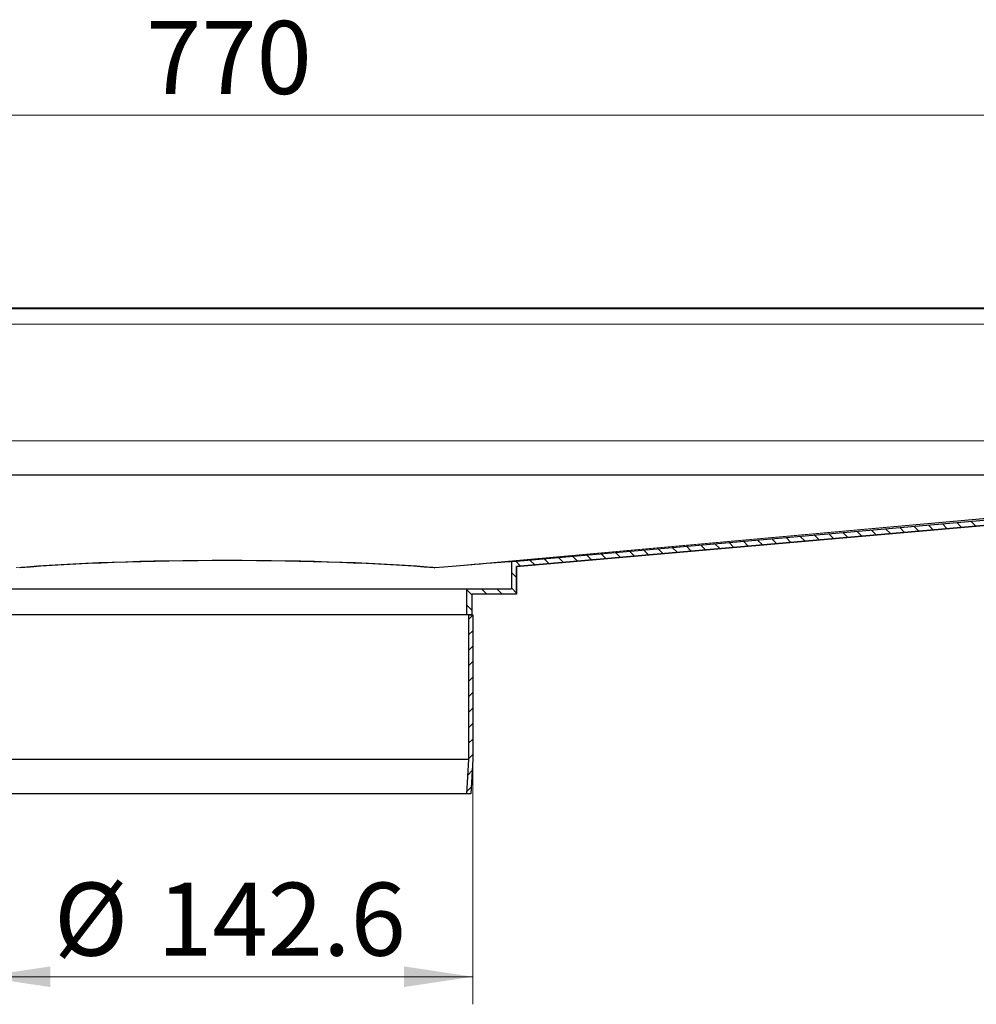
# Model space of a CAD drawing. Units: millimetres. Extents: x 0 to 420, y 0 to 297.
# Drawn here: x 316 to 350, y 217 to 253 of the extents above; entities that cross this region are included whole.
import ezdxf

# ---------------------------------------------------------------- set-up
doc = ezdxf.new("R2010")
doc.units = ezdxf.units.MM
doc.styles.add('SLDTEXTSTYLE0', font='TXT', dxfattribs={"width": 0.605})
doc.dimstyles.new('SLDDIMSTYLE1', dxfattribs={"dimtxt": 2.568319, "dimasz": 2.5, "dimexe": 0, "dimexo": 0.0625, "dimgap": 0.64208, "dimtad": 1, "dimlfac": 8, "dimrnd": 1e-09, "dimzin": 12, "dimdsep": 46, "dimtxsty": 'SLDTEXTSTYLE0', "dimsah": 1, "dimcen": 0.09, "dimadec": 0, "dimazin": 3, "dimtfac": 1, "dimtdec": 3, "dimtofl": 0, "dimtmove": 0, "dimatfit": 3, "dimfxl": 1, "dimfrac": 2, "dimtolj": 1, "dimtzin": 12, "dimarcsym": 0})

# ---------------------------------------------------------------- blocks, each defined once
blk = doc.blocks.new('_D_11')
at = {"color": 7, "linetype": 'Continuous', "lineweight": 0}
for p, q in [((314.372, 225.635), (314.372, 217.057)), ((332.197, 225.635), (332.197, 217.057)), ((314.372, 218.057), (332.197, 218.057))]:
    blk.add_line(p, q, dxfattribs=at)
at = {"color": 7, "linetype": 'Continuous', "lineweight": 18}
for points in [[(314.372, 218.057), (316.872, 217.682), (316.872, 218.432)], [(332.197, 218.057), (329.697, 218.432), (329.697, 217.682)]]:
    blk.add_solid(points, dxfattribs=at)
at = {"color": 7, "linetype": 'Continuous', "lineweight": 18, "char_height": 2.6458, "attachment_point": 1, "style": 'SLDTEXTSTYLE0'}
for s, insert in [('%%c', (317.001, 221.468)), ('142.6', (320.748, 221.468))]:
    blk.add_mtext(s, dxfattribs=dict(at, insert=insert))
blk = doc.blocks.new('_D_15')
at = {"color": 7, "linetype": 'Continuous', "lineweight": 0}
for p, q in [((275.159, 242.048), (275.159, 250.31)), ((371.409, 242.048), (371.409, 250.31)), ((275.159, 249.31), (371.409, 249.31))]:
    blk.add_line(p, q, dxfattribs=at)
at = {"color": 7, "linetype": 'Continuous', "lineweight": 18}
for points in [[(275.159, 249.31), (277.659, 248.935), (277.659, 249.685)], [(371.409, 249.31), (368.909, 249.685), (368.909, 248.935)]]:
    blk.add_solid(points, dxfattribs=at)
at = {"color": 7, "linetype": 'Continuous', "lineweight": 18, "insert": (320.344, 252.721), "char_height": 2.6458, "attachment_point": 1, "style": 'SLDTEXTSTYLE0'}
blk.add_mtext('770', dxfattribs=at)

msp = doc.modelspace()

# ---------------------------------------------------------------- hatches: boundary and pattern name
at = {"linetype": 'Continuous', "lineweight": 18}
h = msp.add_hatch(dxfattribs=at)
h.set_pattern_fill('ANSI31', scale=0.125, angle=90, style=0)
edge = h.paths.add_edge_path(flags=0)
edge.add_spline(control_points=[(369.5342, 237.4018), (369.5342, 237.346), (369.5305, 237.2901), (369.523, 237.2348), (369.5043, 237.0961), (369.4614, 236.9588), (369.3979, 236.8342), (369.3343, 236.7095), (369.2484, 236.5941), (369.1472, 236.4975), (369.046, 236.4009), (368.9267, 236.3205), (368.7992, 236.2629), (368.6717, 236.2052), (368.5325, 236.1688), (368.3932, 236.1566)], knot_values=[0, 0, 0, 0, 0.0013395, 0.0013395, 0.0013395, 0.0047379, 0.0047379, 0.0047379, 0.0081364, 0.0081364, 0.0081364, 0.0115348, 0.0115348, 0.0115348, 0.0149332, 0.0149332, 0.0149332, 0.0149332], weights=[1, 1, 1, 1, 1, 1, 1, 1, 1, 1, 1, 1, 1, 1, 1, 1], degree=3, periodic=0)
edge.add_line((368.3932, 236.1566), (333.7842, 233.1287))
edge.add_line((333.7842, 233.1287), (333.5967, 233.1123))
edge.add_line((333.5967, 233.1123), (333.5967, 232.1226))
edge.add_line((333.5967, 232.1226), (331.9717, 232.1226))
edge.add_line((331.9717, 232.1226), (331.9717, 231.1851))
edge.add_line((331.9717, 231.1851), (332.1592, 231.1851))
edge.add_line((332.1592, 231.1851), (332.1592, 231.9351))
edge.add_line((332.1592, 231.9351), (333.7842, 231.9351))
edge.add_line((333.7842, 231.9351), (333.7842, 232.9405))
edge.add_line((333.7842, 232.9405), (368.4095, 235.9698))
edge.add_spline(control_points=[(368.4095, 235.9698), (368.5696, 235.9838), (368.7294, 236.0259), (368.8759, 236.092), (369.0224, 236.1582), (369.1593, 236.2506), (369.2757, 236.3614), (369.3924, 236.4725), (369.4913, 236.6055), (369.5642, 236.7491), (369.6365, 236.8914), (369.6858, 237.0478), (369.708, 237.2059), (369.7171, 237.2707), (369.7217, 237.3364), (369.7217, 237.4018)], knot_values=[0, 0, 0, 0, 0.0038571, 0.0038571, 0.0038571, 0.0077147, 0.0077147, 0.0077147, 0.0115825, 0.0115825, 0.0115825, 0.0154123, 0.0154123, 0.0154123, 0.0169654, 0.0169654, 0.0169654, 0.0169654], weights=[1, 1, 1, 1, 1, 1, 1, 1, 1, 1, 1, 1, 1, 1, 1, 1], degree=3, periodic=0)
edge.add_line((369.7217, 237.4018), (369.7217, 237.9351))
edge.add_arc((370.0967, 237.9351), 0.375, 90, 180, ccw=False)
edge.add_line((370.0967, 238.3101), (371.0342, 238.3101))
edge.add_arc((371.0342, 238.8726), 0.5625, 270, 360)
edge.add_line((371.5967, 238.8726), (371.5967, 241.7476))
edge.add_arc((371.9717, 241.7476), 0.375, 90, 180, ccw=False)
edge.add_line((371.9717, 242.1226), (372.7217, 242.1226))
edge.add_arc((372.7217, 241.7476), 0.375, 0, 90, ccw=False)
edge.add_line((373.0967, 241.7476), (373.0967, 241.0601))
edge.add_line((373.0967, 241.0601), (373.2842, 241.0601))
edge.add_line((373.2842, 241.0601), (373.2842, 241.7476))
edge.add_arc((372.7217, 241.7476), 0.5625, 0, 90)
edge.add_line((372.7217, 242.3101), (371.9717, 242.3101))
edge.add_arc((371.9717, 241.7476), 0.5625, 90, 180)
edge.add_line((371.4092, 241.7476), (371.4092, 238.8726))
edge.add_arc((371.0342, 238.8726), 0.375, 270, 360, ccw=False)
edge.add_line((371.0342, 238.4976), (370.0967, 238.4976))
edge.add_arc((370.0967, 237.9351), 0.5625, 90, 180)
edge.add_line((369.5342, 237.9351), (369.5342, 237.4018))
h = msp.add_hatch(dxfattribs=at)
h.set_pattern_fill('ANSI31', scale=0.125, style=0)
h.paths.add_polyline_path([(332.0405, 231.1851), (332.0405, 225.9393), (331.9715, 224.6851), (332.128, 224.6851), (332.1967, 225.9351), (332.1967, 231.1851)], flags=0)

# ---------------------------------------------------------------- linework, layer by layer
at = {"color": 7, "linetype": 'Continuous', "lineweight": 25}
for p, q in [((371.9717, 242.3101), (274.5967, 242.3101)), ((368.2689, 236.2476), (278.2995, 236.2476)), ((368.2346, 236.2453), (278.3338, 236.2453)), ((333.7842, 233.1287), (368.3932, 236.1566)), ((368.4095, 235.9698), (333.7842, 232.9404)), ((333.7842, 232.9405), (368.4095, 235.9698)), ((333.7842, 232.9404), (368.4095, 235.9698)), ((333.5967, 233.1123), (333.7842, 233.1287)), ((333.5967, 233.1123), (333.5967, 232.1226)), ((333.7842, 232.9405), (333.7842, 231.9351)), ((333.7842, 231.9351), (333.7842, 232.9404)), ((333.7842, 231.9351), (333.7842, 232.9404)), ((314.5968, 232.1226), (331.9717, 232.1226)), ((331.9717, 232.1226), (331.9717, 231.1851)), ((331.9717, 232.1226), (333.5967, 232.1226)), ((332.1592, 231.9351), (332.1592, 231.1851)), ((333.7842, 231.9351), (332.1592, 231.9351)), ((332.1592, 231.9351), (332.1592, 231.1851)), ((332.1592, 231.9351), (332.1592, 231.1851)), ((333.7842, 231.9351), (333.7842, 231.9351)), ((331.9717, 231.1851), (314.5968, 231.1851)), ((332.1592, 231.1851), (331.9717, 231.1851)), ((332.0405, 231.1851), (332.0405, 225.9393)), ((332.0405, 231.1851), (332.1967, 231.1851)), ((332.1967, 231.1851), (332.1967, 225.9351)), ((332.0405, 225.9393), (314.528, 225.9393)), ((332.0405, 225.9393), (331.9715, 224.6851)), ((332.1967, 225.9351), (332.128, 224.6851)), ((331.9715, 224.6851), (314.597, 224.6851)), ((332.128, 224.6851), (331.9715, 224.6851))]:
    msp.add_line(p, q, dxfattribs=at)
at = {"color": 8, "linetype": 'Continuous', "lineweight": 18}
for p, q in [((274.6164, 242.3097), (371.9521, 242.3097)), ((370.1592, 242.2835), (276.4092, 242.2835)), ((276.4092, 241.7214), (370.1592, 241.7214)), ((368.2842, 237.4976), (278.2842, 237.4976)), ((330.9367, 232.8953), (368.2346, 236.2453)), ((368.251, 236.246), (330.945, 232.8953)), ((330.8106, 232.884), (330.9367, 232.8953)), ((330.945, 232.8953), (330.819, 232.884))]:
    msp.add_line(p, q, dxfattribs=at)
for centre, major_axis, ratio, start_param, end_param in [((323.2842, 232.3123), (10.5, 0), 0.0810915, 0.7542151, 2.3873775), ((323.2842, 232.21), (10.5, 0.9186), 0.0020848, 0.0024962, 0.7528736)]:
    msp.add_ellipse(centre, major_axis=major_axis, ratio=ratio, start_param=start_param, end_param=end_param, dxfattribs=at)
at = {"color": 7, "linetype": 'Continuous', "lineweight": 25}
for centre, major_axis, ratio, start_param, end_param in [((323.2842, 232.3123), (10.3125, 0), 0.0810915, 0.7527174, 2.3888752), ((323.2842, 232.21), (10.3125, 0.9022), 0.0020848, 0.0025449, 0.7513546), ((323.2842, 232.0218), (10.5, 0.9186), 0.0020848, 6.2830029, 6.2856815)]:
    msp.add_ellipse(centre, major_axis=major_axis, ratio=ratio, start_param=start_param, end_param=end_param, dxfattribs=at)
msp.add_open_spline([(330.8106, 232.884), (330.8122, 232.8839), (330.815, 232.8838), (330.8177, 232.8839), (330.819, 232.884)], degree=3, knots=[0, 0, 0, 0, 0.5584618, 1, 1, 1, 1], dxfattribs=at)
at = {"color": 8, "linetype": 'Continuous', "lineweight": 18}
msp.add_open_spline([(330.9367, 232.8953), (330.9383, 232.8952), (330.941, 232.8951), (330.9438, 232.8953), (330.945, 232.8953)], degree=3, knots=[0, 0, 0, 0, 0.558463, 1, 1, 1, 1], dxfattribs=at)

# ---------------------------------------------------------------- dimensions: what is measured, and where the dimension line sits
at = {"color": 7, "linetype": 'Continuous', "lineweight": 18}
dim = msp.add_linear_dim(base=(371.4092, 249.3101), p1=(275.1592, 241.7476), p2=(371.4092, 241.7476), dimstyle='SLDDIMSTYLE1', dxfattribs=at)
dim.commit()
dim.dimension.update_dxf_attribs({"geometry": '_D_15', "text_midpoint": (323.2842, 249.3101), "dimtype": 160})
dim = msp.add_linear_dim(base=(332.1967, 218.0569), p1=(314.3717, 225.9351), p2=(332.1967, 225.9351), text='%%c<>', dimstyle='SLDDIMSTYLE1', dxfattribs=at)
dim.commit()
dim.dimension.update_dxf_attribs({"geometry": '_D_11', "text_midpoint": (323.2842, 218.0569), "dimtype": 160})

doc.saveas('drawing.dxf')
